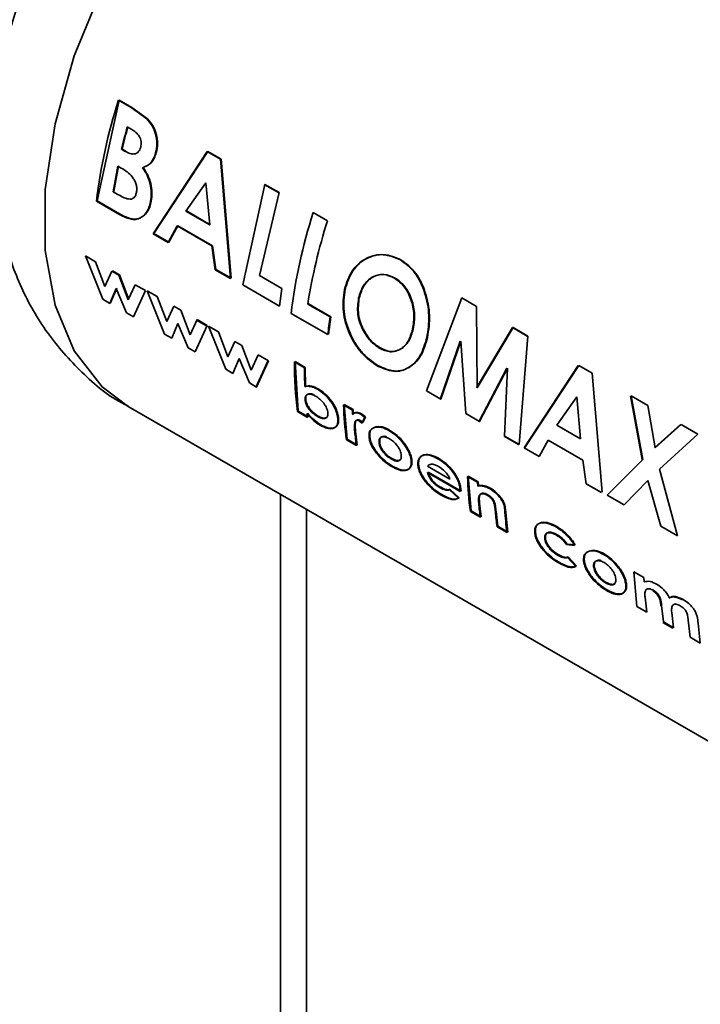
# Paper-space layout 'Blatt2' of a CAD drawing. Units: millimetres. Extents: x 0 to 4200, y 0 to 2970.
# Drawn here: x 3886 to 3904, y 1049 to 1074 of the extents above; entities that cross this region are included whole.
import ezdxf

# ---------------------------------------------------------------- set-up
doc = ezdxf.new("R2010")
doc.units = ezdxf.units.MM

psp = doc.layouts.new('Blatt2')

# ---------------------------------------------------------------- linework, layer by layer
at = {"color": 7, "linetype": 'Continuous', "lineweight": 35, "ltscale": 10}
for p, q in [((3888.417, 1069.594), (3888.987, 1072.199)), ((3889.301, 1072.007), (3888.971, 1072.198)), ((3888.987, 1072.199), (3889.317, 1072.008)), ((3889.705, 1071.718), (3889.301, 1072.007)), ((3889.317, 1072.008), (3889.722, 1071.719)), ((3889.198, 1071.508), (3889.313, 1071.441)), ((3889.146, 1070.875), (3889.048, 1070.932)), ((3889.065, 1070.935), (3889.163, 1070.879)), ((3891.267, 1070.873), (3889.864, 1068.742)), ((3889.881, 1068.749), (3891.283, 1070.873)), ((3891.609, 1070.675), (3891.267, 1070.873)), ((3891.283, 1070.873), (3891.625, 1070.676)), ((3891.869, 1067.584), (3891.609, 1070.675)), ((3891.625, 1070.676), (3891.887, 1067.591)), ((3888.831, 1069.831), (3888.95, 1070.495)), ((3888.968, 1070.499), (3888.848, 1069.837)), ((3888.95, 1070.495), (3889.039, 1070.444)), ((3890.713, 1069.328), (3891.231, 1070.062)), ((3891.231, 1070.062), (3891.33, 1068.972)), ((3892.19, 1067.416), (3892.76, 1070.021)), ((3893.113, 1069.807), (3892.744, 1070.02)), ((3892.76, 1070.021), (3893.129, 1069.808)), ((3888.937, 1069.77), (3888.831, 1069.831)), ((3893.129, 1069.808), (3892.621, 1067.659)), ((3888.4, 1069.587), (3888.978, 1069.253)), ((3888.996, 1069.26), (3888.417, 1069.594)), ((3891.33, 1068.972), (3890.713, 1069.328)), ((3890.73, 1069.333), (3891.347, 1068.977)), ((3894.38, 1069.075), (3894.01, 1069.289)), ((3890.276, 1068.521), (3889.881, 1068.749)), ((3890.258, 1068.514), (3890.49, 1068.945)), ((3890.507, 1068.951), (3890.276, 1068.521)), ((3890.49, 1068.945), (3891.387, 1068.427)), ((3891.404, 1068.433), (3890.507, 1068.951)), ((3889.864, 1068.742), (3890.258, 1068.514)), ((3891.387, 1068.427), (3891.475, 1067.812)), ((3891.492, 1067.819), (3891.404, 1068.433)), ((3888.112, 1068.168), (3888.561, 1067.047)), ((3888.372, 1068.018), (3888.112, 1068.168)), ((3888.617, 1067.373), (3888.372, 1068.018)), ((3888.798, 1067.772), (3888.617, 1067.373)), ((3888.98, 1067.667), (3888.798, 1067.772)), ((3888.816, 1067.783), (3888.998, 1067.678)), ((3891.475, 1067.812), (3891.869, 1067.584)), ((3891.887, 1067.591), (3891.492, 1067.819)), ((3889.221, 1067.029), (3888.98, 1067.667)), ((3888.998, 1067.678), (3889.238, 1067.041)), ((3892.621, 1067.659), (3893.202, 1067.324)), ((3888.749, 1066.938), (3888.909, 1067.324)), ((3888.926, 1067.335), (3888.767, 1066.951)), ((3888.909, 1067.324), (3889.175, 1066.693)), ((3889.405, 1067.422), (3889.221, 1067.029)), ((3889.357, 1066.587), (3889.666, 1067.271)), ((3889.666, 1067.271), (3889.405, 1067.422)), ((3889.713, 1067.265), (3889.973, 1067.115)), ((3890.162, 1066.146), (3889.713, 1067.265)), ((3893.14, 1066.868), (3892.19, 1067.416)), ((3893.202, 1067.324), (3893.14, 1066.868)), ((3888.561, 1067.047), (3888.749, 1066.938)), ((3889.973, 1067.115), (3890.217, 1066.471)), ((3896.939, 1064.675), (3897.857, 1067.079)), ((3897.857, 1067.079), (3898.24, 1066.857)), ((3890.217, 1066.471), (3890.399, 1066.869)), ((3890.399, 1066.869), (3890.581, 1066.764)), ((3890.581, 1066.764), (3890.821, 1066.128)), ((3894.451, 1066.587), (3893.87, 1066.922)), ((3893.888, 1066.928), (3894.468, 1066.593)), ((3898.24, 1066.857), (3898.254, 1064.754)), ((3889.175, 1066.693), (3889.357, 1066.587)), ((3890.821, 1066.128), (3891.006, 1066.519)), ((3891.249, 1066.357), (3890.988, 1066.508)), ((3891.006, 1066.519), (3891.267, 1066.368)), ((3893.439, 1066.678), (3894.389, 1066.13)), ((3894.468, 1066.593), (3894.406, 1066.137)), ((3890.51, 1066.422), (3890.35, 1066.037)), ((3890.775, 1065.792), (3890.51, 1066.422)), ((3891.267, 1066.368), (3890.958, 1065.686)), ((3891.296, 1066.352), (3891.556, 1066.201)), ((3891.745, 1065.232), (3891.296, 1066.352)), ((3891.556, 1066.201), (3891.8, 1065.557)), ((3899.166, 1066.312), (3898.237, 1064.749)), ((3898.254, 1064.754), (3899.182, 1066.313)), ((3899.166, 1066.312), (3899.182, 1066.313)), ((3899.546, 1066.093), (3899.166, 1066.312)), ((3899.182, 1066.313), (3899.562, 1066.094)), ((3890.35, 1066.037), (3890.162, 1066.146)), ((3891.8, 1065.557), (3891.982, 1065.956)), ((3891.982, 1065.956), (3892.164, 1065.85)), ((3897.296, 1064.451), (3897.813, 1065.959)), ((3897.829, 1065.962), (3897.314, 1064.458)), ((3897.958, 1064.086), (3897.829, 1065.962)), ((3899.562, 1066.094), (3899.34, 1063.289)), ((3890.958, 1065.686), (3890.775, 1065.792)), ((3892.164, 1065.85), (3892.404, 1065.214)), ((3892.093, 1065.508), (3891.933, 1065.123)), ((3892.358, 1064.878), (3892.093, 1065.508)), ((3892.404, 1065.214), (3892.589, 1065.605)), ((3892.523, 1064.759), (3892.832, 1065.443)), ((3892.85, 1065.454), (3892.541, 1064.772)), ((3892.589, 1065.605), (3892.85, 1065.454)), ((3893.62, 1064.15), (3893.545, 1065.432)), ((3893.545, 1065.432), (3893.804, 1065.282)), ((3891.933, 1065.123), (3891.745, 1065.232)), ((3893.786, 1065.272), (3893.527, 1065.422)), ((3893.804, 1065.282), (3893.811, 1064.794)), ((3898.301, 1063.871), (3899.026, 1065.259)), ((3899.043, 1065.262), (3898.319, 1063.878)), ((3898.966, 1063.504), (3899.043, 1065.262)), ((3900.871, 1065.328), (3899.468, 1063.198)), ((3899.485, 1063.205), (3900.887, 1065.329)), ((3900.887, 1065.329), (3901.229, 1065.132)), ((3901.229, 1065.132), (3901.491, 1062.047)), ((3892.541, 1064.772), (3892.358, 1064.878)), ((3897.314, 1064.458), (3896.939, 1064.675)), ((3900.317, 1063.784), (3900.835, 1064.518)), ((3900.835, 1064.518), (3900.933, 1063.428)), ((3902.222, 1064.548), (3902.525, 1062.896)), ((3902.238, 1064.549), (3902.673, 1064.298)), ((3902.542, 1062.9), (3902.238, 1064.549)), ((3889.218, 1064.272), (3907.603, 1053.659)), ((3895.027, 1064.176), (3894.797, 1064.309)), ((3894.814, 1064.32), (3895.045, 1064.187)), ((3894.886, 1063.419), (3894.814, 1064.32)), ((3895.045, 1064.187), (3895.049, 1064.073)), ((3902.673, 1064.298), (3902.861, 1063.2)), ((3893.602, 1064.137), (3893.861, 1063.987)), ((3893.879, 1064), (3893.62, 1064.15)), ((3893.866, 1064.095), (3893.879, 1064)), ((3895.199, 1063.902), (3895.273, 1063.839)), ((3895.291, 1063.851), (3895.217, 1063.913)), ((3895.344, 1063.987), (3895.243, 1064.068)), ((3895.26, 1064.079), (3895.361, 1063.998)), ((3895.273, 1063.839), (3895.344, 1063.987)), ((3895.361, 1063.998), (3895.291, 1063.851)), ((3898.319, 1063.878), (3897.958, 1064.086)), ((3895.088, 1063.614), (3895.083, 1063.659)), ((3895.101, 1063.671), (3895.105, 1063.627)), ((3900.933, 1063.428), (3900.317, 1063.784)), ((3903.518, 1063.8), (3902.844, 1063.197)), ((3902.861, 1063.2), (3903.534, 1063.801)), ((3903.534, 1063.801), (3903.97, 1063.549)), ((3894.869, 1063.406), (3895.128, 1063.256)), ((3895.145, 1063.269), (3894.886, 1063.419)), ((3895.105, 1063.627), (3895.145, 1063.269)), ((3898.949, 1063.497), (3899.323, 1063.281)), ((3899.34, 1063.289), (3898.966, 1063.504)), ((3899.862, 1062.97), (3900.094, 1063.401)), ((3900.094, 1063.401), (3900.991, 1062.883)), ((3903.97, 1063.549), (3902.977, 1062.648)), ((3899.468, 1063.198), (3899.862, 1062.97)), ((3900.991, 1062.883), (3901.079, 1062.268)), ((3901.622, 1061.971), (3902.542, 1062.9)), ((3897.547, 1062.391), (3896.971, 1062.723)), ((3902.977, 1062.648), (3903.443, 1060.92)), ((3896.97, 1062.556), (3897.818, 1062.067)), ((3897.836, 1062.079), (3896.988, 1062.569)), ((3898.265, 1062.307), (3898.006, 1062.457)), ((3898.024, 1062.468), (3898.283, 1062.318)), ((3898.095, 1061.566), (3898.024, 1062.468)), ((3897.555, 1062.121), (3897.786, 1061.906)), ((3897.833, 1062.12), (3897.836, 1062.079)), ((3898.283, 1062.318), (3898.286, 1062.22)), ((3901.079, 1062.268), (3901.473, 1062.04)), ((3902.673, 1062.351), (3902.058, 1061.719)), ((3903.008, 1061.171), (3902.673, 1062.351)), ((3897.769, 1061.894), (3897.537, 1062.109)), ((3897.818, 1062.067), (3897.816, 1062.108)), ((3902.058, 1061.719), (3901.622, 1061.971)), ((3893.838, 869.854), (3893.838, 1061.605)), ((3898.315, 1061.768), (3898.354, 1061.416)), ((3898.078, 1061.553), (3898.337, 1061.403)), ((3898.354, 1061.416), (3898.095, 1061.566)), ((3898.786, 1061.167), (3898.744, 1061.551)), ((3898.988, 1061.602), (3899.045, 1061.018)), ((3898.769, 1061.154), (3899.028, 1061.005)), ((3899.045, 1061.018), (3898.786, 1061.167)), ((3903.443, 1060.92), (3903.008, 1061.171)), ((3900.569, 1060.693), (3900.776, 1060.672)), ((3900.794, 1060.684), (3900.586, 1060.704)), ((3900.807, 1060.128), (3900.593, 1060.361)), ((3900.61, 1060.373), (3900.824, 1060.141)), ((3902.312, 1059.992), (3902.571, 1059.842)), ((3902.384, 1059.09), (3902.312, 1059.992)), ((3902.571, 1059.842), (3902.575, 1059.731)), ((3902.6, 1059.33), (3902.643, 1058.941)), ((3902.643, 1058.941), (3902.384, 1059.09)), ((3903.075, 1058.691), (3903.029, 1059.116)), ((3903.291, 1058.937), (3903.334, 1058.542)), ((3903.057, 1058.678), (3903.316, 1058.529)), ((3903.334, 1058.542), (3903.075, 1058.691)), ((3903.766, 1058.292), (3903.718, 1058.738)), ((3903.972, 1058.66), (3904.025, 1058.143)), ((3904.025, 1058.143), (3903.766, 1058.292))]:
    psp.add_line(p, q, dxfattribs=at)
at = {"color": 1, "linetype": 'Continuous', "lineweight": 35, "ltscale": 10}
psp.add_line((3893.164, 869.465), (3893.164, 1061.994), dxfattribs=at)
at = {"color": 1, "linetype": 'Continuous', "lineweight": 35, "ltscale": 10, "flags": 128}
psp.add_lwpolyline([(3899.718, 1082.459), (3899.47, 1082.589), (3898.377, 1082.911), (3897.15, 1082.909), (3895.832, 1082.581), (3894.468, 1081.939), (3893.104, 1081.006), (3891.786, 1079.812), (3890.559, 1078.399), (3889.466, 1076.814), (3888.543, 1075.112), (3887.822, 1073.35), (3887.327, 1071.589), (3887.075, 1069.889), (3887.075, 1068.307), (3887.327, 1066.897), (3887.822, 1065.707), (3888.543, 1064.778), (3889.218, 1064.272)], dxfattribs=at)
at = {"color": 7, "linetype": 'Continuous', "lineweight": 35, "ltscale": 100}
for centre, radius, start, end in [((3902.398, 1067.893), 14.101, 162.2228, 173.0983), ((3903.59, 1067.453), 14.952, 164.2663, 166.547), ((3903.572, 1067.465), 14.917, 164.2663, 166.547), ((3907.438, 1064.983), 14.101, 162.2228, 173.0983), ((3908.159, 1064.68), 14.464, 162.3066, 171.0817), ((3906.776, 1064.688), 12.471, 171.2411, 173.3609), ((3902.491, 1065.302), 8.965, 179.2348, 187.4685), ((3903.464, 1065.167), 9.678, 179.377, 182.2757), ((3903.447, 1064.543), 8.653, 181.5456, 187.5522), ((3904.371, 1064.443), 9.347, 181.6315, 182.3337), ((3901.773, 1065.049), 7.982, 186.9513, 187.6428), ((3903.257, 1064.345), 8.202, 185.108, 187.6283), ((3906.656, 1062.69), 8.653, 181.5456, 187.5522), ((3907.623, 1062.574), 9.361, 181.6318, 182.2349), ((3906.461, 1062.491), 8.197, 185.1502, 187.6288), ((3906.92, 1062.245), 8.224, 184.9279, 187.626), ((3907.344, 1062.115), 8.391, 183.5833, 187.6036)]:
    psp.add_arc(centre, radius, start, end, dxfattribs=at)
at = {"color": 7, "linetype": 'Continuous', "lineweight": 35, "ltscale": 10}
for points, knots in [([(3887.571, 1077.347), (3887.273, 1076.787), (3886.857, 1076.005), (3886.397, 1074.802), (3886.08, 1073.775), (3885.827, 1072.544), (3885.703, 1071.257), (3885.743, 1069.93), (3885.974, 1068.608), (3886.422, 1067.335), (3887.093, 1066.149), (3888.006, 1065.135), (3888.74, 1064.499), (3889.191, 1064.296), (3889.221, 1064.282)], [0, 0, 0, 0, 0.122158, 0.17065, 0.251016, 0.333794, 0.422498, 0.514965, 0.609539, 0.704756, 0.800002, 0.895727, 0.99303, 1, 1, 1, 1]), ([(3889.93, 1070.835), (3889.946, 1070.914), (3889.977, 1071.07), (3889.939, 1071.322), (3889.85, 1071.549), (3889.753, 1071.662), (3889.705, 1071.718)], [0, 0, 0, 0, 0.250164, 0.500022, 0.749903, 1, 1, 1, 1]), ([(3889.722, 1071.719), (3889.77, 1071.663), (3889.866, 1071.551), (3889.955, 1071.323), (3889.993, 1071.072), (3889.962, 1070.916), (3889.947, 1070.838)], [0, 0, 0, 0, 0.250344, 0.500318, 0.750073, 1, 1, 1, 1]), ([(3889.313, 1071.441), (3889.35, 1071.418), (3889.42, 1071.373), (3889.496, 1071.288), (3889.538, 1071.204), (3889.556, 1071.13), (3889.559, 1071.055), (3889.549, 1071.008), (3889.544, 1070.985)], [0, 0, 0, 0, 0.265066, 0.499481, 0.627589, 0.749546, 0.87464, 1, 1, 1, 1]), ([(3889.544, 1070.985), (3889.537, 1070.962), (3889.522, 1070.914), (3889.484, 1070.858), (3889.435, 1070.821), (3889.362, 1070.799), (3889.262, 1070.814), (3889.186, 1070.854), (3889.146, 1070.875)], [0, 0, 0, 0, 0.125365, 0.250402, 0.372648, 0.50052, 0.7374, 1, 1, 1, 1]), ([(3889.591, 1070.451), (3889.666, 1070.483), (3889.778, 1070.532), (3889.884, 1070.689), (3889.915, 1070.787), (3889.93, 1070.835)], [0, 0, 0, 0, 0.498548, 0.74915, 1, 1, 1, 1]), ([(3889.947, 1070.838), (3889.931, 1070.789), (3889.9, 1070.692), (3889.795, 1070.535), (3889.683, 1070.487), (3889.608, 1070.455)], [0, 0, 0, 0, 0.250689, 0.501216, 1, 1, 1, 1]), ([(3889.039, 1070.444), (3889.143, 1070.38), (3889.274, 1070.3), (3889.39, 1070.123), (3889.43, 1070.021), (3889.447, 1069.912), (3889.439, 1069.846), (3889.435, 1069.813)], [0, 0, 0, 0, 0.498887, 0.626671, 0.751844, 0.874355, 1, 1, 1, 1]), ([(3889.801, 1069.581), (3889.81, 1069.654), (3889.829, 1069.799), (3889.798, 1070.037), (3889.716, 1070.263), (3889.633, 1070.388), (3889.591, 1070.451)], [0, 0, 0, 0, 0.250311, 0.5001699, 0.749864, 1, 1, 1, 1]), ([(3889.608, 1070.455), (3889.65, 1070.392), (3889.733, 1070.267), (3889.815, 1070.042), (3889.846, 1069.804), (3889.828, 1069.659), (3889.818, 1069.587)], [0, 0, 0, 0, 0.250362, 0.500128, 0.749883, 1, 1, 1, 1]), ([(3889.435, 1069.813), (3889.427, 1069.782), (3889.413, 1069.725), (3889.367, 1069.664), (3889.304, 1069.635), (3889.158, 1069.644), (3889.034, 1069.714), (3888.937, 1069.77)], [0, 0, 0, 0, 0.130024, 0.247045, 0.365469, 0.499248, 1, 1, 1, 1]), ([(3888.978, 1069.253), (3889.067, 1069.206), (3889.2, 1069.135), (3889.376, 1069.105), (3889.498, 1069.128), (3889.606, 1069.191), (3889.695, 1069.291), (3889.765, 1069.421), (3889.789, 1069.528), (3889.801, 1069.581)], [0, 0, 0, 0, 0.249762, 0.376179, 0.499537, 0.62339, 0.750311, 0.874867, 1, 1, 1, 1]), ([(3889.818, 1069.587), (3889.806, 1069.533), (3889.783, 1069.426), (3889.713, 1069.297), (3889.623, 1069.198), (3889.515, 1069.135), (3889.393, 1069.112), (3889.217, 1069.142), (3889.084, 1069.213), (3888.996, 1069.26)], [0, 0, 0, 0, 0.124973, 0.249478, 0.376157, 0.500054, 0.623425, 0.749979, 1, 1, 1, 1]), ([(3896.266, 1068.067), (3896.117, 1068.128), (3895.821, 1068.249), (3895.365, 1068.131), (3894.988, 1067.813), (3894.874, 1067.469), (3894.817, 1067.297)], [0, 0, 0, 0, 0.2496492, 0.4996106, 0.7497193, 1, 1, 1, 1]), ([(3894.834, 1067.302), (3894.891, 1067.473), (3895.005, 1067.816), (3895.382, 1068.133), (3895.837, 1068.25), (3896.134, 1068.129), (3896.282, 1068.068)], [0, 0, 0, 0, 0.250006, 0.499999, 0.750075, 1, 1, 1, 1]), ([(3896.952, 1066.055), (3896.981, 1066.244), (3897.037, 1066.622), (3896.915, 1067.223), (3896.672, 1067.762), (3896.401, 1067.966), (3896.266, 1068.067)], [0, 0, 0, 0, 0.2503725, 0.5004785, 0.7503909, 1, 1, 1, 1]), ([(3896.282, 1068.068), (3896.417, 1067.967), (3896.688, 1067.764), (3896.931, 1067.225), (3897.054, 1066.625), (3896.998, 1066.248), (3896.969, 1066.059)], [0, 0, 0, 0, 0.249888, 0.499906, 0.7499, 1, 1, 1, 1]), ([(3895.185, 1067.078), (3895.22, 1067.193), (3895.272, 1067.365), (3895.411, 1067.53), (3895.536, 1067.621), (3895.675, 1067.677), (3895.873, 1067.7), (3896.018, 1067.636), (3896.115, 1067.594)], [0, 0, 0, 0, 0.249653, 0.373768, 0.500126, 0.626927, 0.750617, 1, 1, 1, 1]), ([(3896.131, 1067.596), (3896.034, 1067.638), (3895.889, 1067.702), (3895.692, 1067.679), (3895.553, 1067.624), (3895.428, 1067.534), (3895.289, 1067.368), (3895.237, 1067.197), (3895.202, 1067.082)], [0, 0, 0, 0, 0.2494093, 0.3731038, 0.4998927, 0.6262518, 0.7503563, 1, 1, 1, 1]), ([(3896.115, 1067.594), (3896.205, 1067.528), (3896.338, 1067.43), (3896.468, 1067.217), (3896.567, 1066.981), (3896.639, 1066.646), (3896.603, 1066.398), (3896.584, 1066.274)], [0, 0, 0, 0, 0.249372, 0.371585, 0.500168, 0.749897, 1, 1, 1, 1]), ([(3896.601, 1066.278), (3896.619, 1066.402), (3896.656, 1066.649), (3896.583, 1066.984), (3896.485, 1067.219), (3896.355, 1067.432), (3896.221, 1067.53), (3896.131, 1067.596)], [0, 0, 0, 0, 0.249834, 0.499448, 0.628036, 0.75035, 1, 1, 1, 1]), ([(3894.817, 1067.297), (3894.794, 1067.109), (3894.749, 1066.732), (3894.903, 1066.234), (3895.087, 1065.883), (3895.317, 1065.567), (3895.527, 1065.42), (3895.668, 1065.322)], [0, 0, 0, 0, 0.249966, 0.499826, 0.626899, 0.750551, 1, 1, 1, 1]), ([(3895.686, 1065.329), (3895.545, 1065.428), (3895.335, 1065.574), (3895.105, 1065.89), (3894.921, 1066.24), (3894.766, 1066.737), (3894.812, 1067.113), (3894.834, 1067.302)], [0, 0, 0, 0, 0.249729, 0.37344, 0.500561, 0.750308, 1, 1, 1, 1]), ([(3895.305, 1066.237), (3895.274, 1066.304), (3895.21, 1066.437), (3895.141, 1066.729), (3895.168, 1066.939), (3895.185, 1067.078)], [0, 0, 0, 0, 0.250569, 0.501127, 1, 1, 1, 1]), ([(3895.202, 1067.082), (3895.184, 1066.943), (3895.158, 1066.734), (3895.22, 1066.479), (3895.273, 1066.341), (3895.306, 1066.276), (3895.323, 1066.243)], [0, 0, 0, 0, 0.49846, 0.748954, 0.874447, 1, 1, 1, 1]), ([(3895.726, 1065.779), (3895.645, 1065.835), (3895.483, 1065.946), (3895.364, 1066.14), (3895.305, 1066.237)], [0, 0, 0, 0, 0.499893, 1, 1, 1, 1]), ([(3895.323, 1066.243), (3895.382, 1066.146), (3895.5, 1065.952), (3895.662, 1065.841), (3895.744, 1065.785)], [0, 0, 0, 0, 0.499976, 1, 1, 1, 1]), ([(3896.584, 1066.274), (3896.551, 1066.162), (3896.485, 1065.936), (3896.305, 1065.766), (3896.141, 1065.697), (3895.961, 1065.674), (3895.82, 1065.737), (3895.726, 1065.779)], [0, 0, 0, 0, 0.250131, 0.499857, 0.628505, 0.750657, 1, 1, 1, 1]), ([(3895.744, 1065.785), (3895.838, 1065.743), (3895.978, 1065.68), (3896.158, 1065.702), (3896.282, 1065.755), (3896.394, 1065.841), (3896.519, 1065.997), (3896.568, 1066.166), (3896.601, 1066.278)], [0, 0, 0, 0, 0.249306, 0.371359, 0.499893, 0.626645, 0.750466, 1, 1, 1, 1]), ([(3895.668, 1065.322), (3895.811, 1065.258), (3896.097, 1065.13), (3896.485, 1065.245), (3896.801, 1065.542), (3896.902, 1065.884), (3896.952, 1066.055)], [0, 0, 0, 0, 0.249694, 0.499565, 0.749634, 1, 1, 1, 1]), ([(3896.969, 1066.059), (3896.919, 1065.888), (3896.819, 1065.547), (3896.502, 1065.252), (3896.114, 1065.138), (3895.829, 1065.265), (3895.686, 1065.329)], [0, 0, 0, 0, 0.250088, 0.500045, 0.750026, 1, 1, 1, 1]), ([(3894.125, 1064.714), (3894.064, 1064.744), (3893.943, 1064.804), (3893.843, 1064.79), (3893.793, 1064.783)], [0, 0, 0, 0, 0.500087, 1, 1, 1, 1]), ([(3893.811, 1064.794), (3893.861, 1064.801), (3893.961, 1064.815), (3894.082, 1064.755), (3894.142, 1064.724)], [0, 0, 0, 0, 0.499798, 1, 1, 1, 1]), ([(3894.649, 1063.948), (3894.645, 1063.982), (3894.636, 1064.052), (3894.599, 1064.166), (3894.543, 1064.281), (3894.45, 1064.427), (3894.308, 1064.592), (3894.186, 1064.673), (3894.125, 1064.714)], [0, 0, 0, 0, 0.125365, 0.250605, 0.371802, 0.500971, 0.750345, 1, 1, 1, 1]), ([(3894.142, 1064.724), (3894.204, 1064.684), (3894.326, 1064.603), (3894.468, 1064.438), (3894.561, 1064.293), (3894.617, 1064.178), (3894.654, 1064.064), (3894.662, 1063.994), (3894.666, 1063.96)], [0, 0, 0, 0, 0.249904, 0.499411, 0.628516, 0.749691, 0.874797, 1, 1, 1, 1]), ([(3893.799, 1064.442), (3893.799, 1064.461), (3893.798, 1064.499), (3893.813, 1064.542), (3893.842, 1064.572), (3893.893, 1064.592), (3893.973, 1064.587), (3894.044, 1064.551), (3894.079, 1064.533)], [0, 0, 0, 0, 0.1252896, 0.250481, 0.3701099, 0.5007992, 0.7501379, 1, 1, 1, 1]), ([(3894.121, 1064.009), (3894.085, 1064.032), (3894.013, 1064.078), (3893.925, 1064.168), (3893.866, 1064.25), (3893.831, 1064.316), (3893.807, 1064.382), (3893.802, 1064.422), (3893.799, 1064.442)], [0, 0, 0, 0, 0.249781, 0.499107, 0.629147, 0.749447, 0.874657, 1, 1, 1, 1]), ([(3893.826, 1064.53), (3893.823, 1064.524), (3893.814, 1064.503), (3893.816, 1064.473), (3893.817, 1064.454)], [0, 0, 0, 0, 0.333187, 1, 1, 1, 1]), ([(3893.817, 1064.454), (3893.819, 1064.434), (3893.825, 1064.394), (3893.849, 1064.328), (3893.884, 1064.263), (3893.943, 1064.181), (3894.031, 1064.091), (3894.102, 1064.045), (3894.138, 1064.022)], [0, 0, 0, 0, 0.125158, 0.250234, 0.370414, 0.500501, 0.749974, 1, 1, 1, 1]), ([(3894.032, 1064.573), (3894.018, 1064.579), (3893.97, 1064.603), (3893.912, 1064.601), (3893.867, 1064.589), (3893.855, 1064.576), (3893.853, 1064.573)], [0, 0, 0, 0, 0.185315, 0.680398, 0.939646, 1, 1, 1, 1]), ([(3894.079, 1064.533), (3894.114, 1064.51), (3894.185, 1064.465), (3894.269, 1064.374), (3894.325, 1064.292), (3894.359, 1064.226), (3894.382, 1064.161), (3894.387, 1064.121), (3894.389, 1064.101)], [0, 0, 0, 0, 0.24982, 0.499166, 0.628449, 0.749512, 0.874676, 1, 1, 1, 1]), ([(3893.849, 1064.083), (3893.904, 1064.021), (3894.013, 1063.896), (3894.132, 1063.82), (3894.191, 1063.782)], [0, 0, 0, 0, 0.500036, 1, 1, 1, 1]), ([(3894.209, 1063.795), (3894.149, 1063.833), (3894.03, 1063.909), (3893.921, 1064.033), (3893.866, 1064.095)], [0, 0, 0, 0, 0.500075, 1, 1, 1, 1]), ([(3894.389, 1064.101), (3894.39, 1064.081), (3894.39, 1064.044), (3894.376, 1064.001), (3894.35, 1063.972), (3894.302, 1063.952), (3894.226, 1063.956), (3894.156, 1063.991), (3894.121, 1064.009)], [0, 0, 0, 0, 0.132233, 0.250312, 0.371229, 0.500768, 0.750186, 1, 1, 1, 1]), ([(3894.138, 1064.022), (3894.173, 1064.004), (3894.243, 1063.969), (3894.317, 1063.963), (3894.348, 1063.979), (3894.356, 1063.983)], [0, 0, 0, 0, 0.422837, 0.844826, 1, 1, 1, 1]), ([(3894.191, 1063.782), (3894.252, 1063.752), (3894.373, 1063.691), (3894.501, 1063.691), (3894.582, 1063.726), (3894.627, 1063.777), (3894.651, 1063.85), (3894.65, 1063.915), (3894.649, 1063.948)], [0, 0, 0, 0, 0.24962, 0.499091, 0.629004, 0.749515, 0.874703, 1, 1, 1, 1]), ([(3894.666, 1063.96), (3894.667, 1063.927), (3894.669, 1063.862), (3894.644, 1063.789), (3894.6, 1063.739), (3894.519, 1063.704), (3894.39, 1063.704), (3894.269, 1063.765), (3894.209, 1063.795)], [0, 0, 0, 0, 0.125124, 0.250181, 0.370569, 0.500532, 0.750134, 1, 1, 1, 1]), ([(3895.243, 1064.068), (3895.221, 1064.079), (3895.178, 1064.101), (3895.118, 1064.11), (3895.066, 1064.1), (3895.043, 1064.075), (3895.031, 1064.062)], [0, 0, 0, 0, 0.2560144, 0.499868, 0.749799, 1, 1, 1, 1]), ([(3895.049, 1064.073), (3895.06, 1064.086), (3895.083, 1064.111), (3895.136, 1064.121), (3895.196, 1064.112), (3895.238, 1064.09), (3895.26, 1064.079)], [0, 0, 0, 0, 0.2500047, 0.4999067, 0.742592, 1, 1, 1, 1]), ([(3895.083, 1063.659), (3895.078, 1063.725), (3895.072, 1063.807), (3895.097, 1063.884), (3895.121, 1063.91), (3895.155, 1063.921), (3895.185, 1063.908), (3895.199, 1063.902)], [0, 0, 0, 0, 0.501223, 0.629823, 0.751333, 0.874983, 1, 1, 1, 1]), ([(3895.217, 1063.913), (3895.202, 1063.919), (3895.173, 1063.932), (3895.139, 1063.921), (3895.115, 1063.896), (3895.09, 1063.819), (3895.096, 1063.737), (3895.101, 1063.671)], [0, 0, 0, 0, 0.12522, 0.24898, 0.370439, 0.499075, 1, 1, 1, 1]), ([(3895.613, 1063.732), (3895.566, 1063.714), (3895.496, 1063.687), (3895.453, 1063.584), (3895.454, 1063.517), (3895.455, 1063.483)], [0, 0, 0, 0, 0.498708, 0.749277, 1, 1, 1, 1]), ([(3895.472, 1063.495), (3895.472, 1063.529), (3895.471, 1063.596), (3895.514, 1063.698), (3895.584, 1063.725), (3895.631, 1063.743)], [0, 0, 0, 0, 0.250555, 0.501053, 1, 1, 1, 1]), ([(3895.97, 1063.648), (3895.906, 1063.681), (3895.777, 1063.746), (3895.667, 1063.737), (3895.613, 1063.732)], [0, 0, 0, 0, 0.500119, 1, 1, 1, 1]), ([(3895.631, 1063.743), (3895.685, 1063.748), (3895.794, 1063.757), (3895.923, 1063.692), (3895.988, 1063.659)], [0, 0, 0, 0, 0.4997804, 1, 1, 1, 1]), ([(3896.548, 1062.854), (3896.543, 1062.891), (3896.532, 1062.965), (3896.484, 1063.088), (3896.42, 1063.207), (3896.317, 1063.354), (3896.165, 1063.518), (3896.037, 1063.604), (3895.97, 1063.648)], [0, 0, 0, 0, 0.126511, 0.250254, 0.374277, 0.500629, 0.741707, 1, 1, 1, 1]), ([(3895.988, 1063.659), (3896.054, 1063.615), (3896.183, 1063.529), (3896.335, 1063.365), (3896.437, 1063.219), (3896.501, 1063.099), (3896.55, 1062.977), (3896.56, 1062.903), (3896.566, 1062.866)], [0, 0, 0, 0, 0.2585207, 0.4997325, 0.6260345, 0.7500449, 0.8734088, 1, 1, 1, 1]), ([(3895.455, 1063.483), (3895.46, 1063.447), (3895.47, 1063.375), (3895.519, 1063.257), (3895.587, 1063.142), (3895.695, 1062.998), (3895.853, 1062.836), (3895.981, 1062.753), (3896.046, 1062.712)], [0, 0, 0, 0, 0.125198, 0.250314, 0.369731, 0.500765, 0.750243, 1, 1, 1, 1]), ([(3896.063, 1062.725), (3895.999, 1062.766), (3895.87, 1062.849), (3895.713, 1063.01), (3895.604, 1063.154), (3895.536, 1063.27), (3895.488, 1063.387), (3895.477, 1063.459), (3895.472, 1063.495)], [0, 0, 0, 0, 0.249989, 0.4996, 0.630578, 0.749985, 0.874972, 1, 1, 1, 1]), ([(3895.714, 1063.336), (3895.713, 1063.356), (3895.713, 1063.392), (3895.727, 1063.436), (3895.754, 1063.465), (3895.803, 1063.487), (3895.88, 1063.486), (3895.949, 1063.451), (3895.984, 1063.433)], [0, 0, 0, 0, 0.133646, 0.250362, 0.371887, 0.50078, 0.750149, 1, 1, 1, 1]), ([(3895.906, 1063.486), (3895.904, 1063.487), (3895.868, 1063.503), (3895.82, 1063.497), (3895.771, 1063.477), (3895.745, 1063.448), (3895.731, 1063.404), (3895.731, 1063.367), (3895.731, 1063.348)], [0, 0, 0, 0, 0.02077, 0.346569, 0.5148, 0.673454, 0.825666, 1, 1, 1, 1]), ([(3895.984, 1063.433), (3896.019, 1063.411), (3896.089, 1063.366), (3896.172, 1063.275), (3896.227, 1063.193), (3896.259, 1063.129), (3896.281, 1063.065), (3896.286, 1063.025), (3896.289, 1063.004)], [0, 0, 0, 0, 0.249894, 0.499204, 0.627634, 0.749607, 0.866156, 1, 1, 1, 1]), ([(3896.025, 1062.91), (3895.99, 1062.933), (3895.919, 1062.978), (3895.834, 1063.067), (3895.777, 1063.148), (3895.744, 1063.211), (3895.722, 1063.275), (3895.716, 1063.315), (3895.714, 1063.336)], [0, 0, 0, 0, 0.249832, 0.499159, 0.627791, 0.749551, 0.86597, 1, 1, 1, 1]), ([(3895.731, 1063.348), (3895.734, 1063.327), (3895.74, 1063.287), (3895.762, 1063.223), (3895.795, 1063.16), (3895.851, 1063.079), (3895.937, 1062.99), (3896.007, 1062.945), (3896.042, 1062.923)], [0, 0, 0, 0, 0.133819, 0.25013, 0.371765, 0.500442, 0.749917, 1, 1, 1, 1]), ([(3896.289, 1063.004), (3896.29, 1062.985), (3896.291, 1062.948), (3896.277, 1062.904), (3896.252, 1062.874), (3896.205, 1062.854), (3896.129, 1062.857), (3896.059, 1062.892), (3896.025, 1062.91)], [0, 0, 0, 0, 0.125345, 0.250565, 0.370975, 0.500889, 0.750188, 1, 1, 1, 1]), ([(3896.042, 1062.923), (3896.077, 1062.905), (3896.146, 1062.87), (3896.219, 1062.864), (3896.249, 1062.88), (3896.257, 1062.884)], [0, 0, 0, 0, 0.426149, 0.851241, 1, 1, 1, 1]), ([(3897.235, 1062.918), (3897.171, 1062.95), (3897.043, 1063.015), (3896.896, 1063.021), (3896.803, 1062.983), (3896.75, 1062.929), (3896.719, 1062.851), (3896.721, 1062.782), (3896.721, 1062.748)], [0, 0, 0, 0, 0.249807, 0.499172, 0.629336, 0.749557, 0.874708, 1, 1, 1, 1]), ([(3896.739, 1062.76), (3896.738, 1062.794), (3896.737, 1062.863), (3896.767, 1062.941), (3896.82, 1062.995), (3896.914, 1063.032), (3897.061, 1063.026), (3897.189, 1062.961), (3897.253, 1062.929)], [0, 0, 0, 0, 0.125115, 0.250134, 0.370234, 0.500448, 0.749955, 1, 1, 1, 1]), ([(3897.816, 1062.108), (3897.811, 1062.146), (3897.802, 1062.221), (3897.76, 1062.345), (3897.697, 1062.469), (3897.591, 1062.623), (3897.434, 1062.791), (3897.301, 1062.876), (3897.235, 1062.918)], [0, 0, 0, 0, 0.125331, 0.25047, 0.371665, 0.500761, 0.750074, 1, 1, 1, 1]), ([(3897.253, 1062.929), (3897.319, 1062.887), (3897.451, 1062.802), (3897.609, 1062.635), (3897.715, 1062.48), (3897.778, 1062.356), (3897.819, 1062.232), (3897.829, 1062.158), (3897.833, 1062.12)], [0, 0, 0, 0, 0.250166, 0.499628, 0.628674, 0.749846, 0.874848, 1, 1, 1, 1]), ([(3896.046, 1062.712), (3896.11, 1062.679), (3896.238, 1062.614), (3896.378, 1062.601), (3896.467, 1062.631), (3896.517, 1062.68), (3896.549, 1062.752), (3896.549, 1062.82), (3896.548, 1062.854)], [0, 0, 0, 0, 0.253288, 0.499353, 0.625076, 0.749743, 0.87486, 1, 1, 1, 1]), ([(3896.566, 1062.866), (3896.566, 1062.832), (3896.567, 1062.764), (3896.534, 1062.692), (3896.484, 1062.644), (3896.396, 1062.614), (3896.255, 1062.627), (3896.128, 1062.692), (3896.063, 1062.725)], [0, 0, 0, 0, 0.124971, 0.249963, 0.374508, 0.50029, 0.745294, 1, 1, 1, 1]), ([(3896.721, 1062.748), (3896.727, 1062.711), (3896.737, 1062.638), (3896.785, 1062.518), (3896.855, 1062.401), (3896.966, 1062.256), (3897.128, 1062.097), (3897.258, 1062.016), (3897.323, 1061.975)], [0, 0, 0, 0, 0.125241, 0.250329, 0.371121, 0.500703, 0.750073, 1, 1, 1, 1]), ([(3897.34, 1061.988), (3897.275, 1062.029), (3897.145, 1062.11), (3896.983, 1062.268), (3896.872, 1062.414), (3896.803, 1062.531), (3896.754, 1062.65), (3896.744, 1062.723), (3896.739, 1062.76)], [0, 0, 0, 0, 0.250157, 0.49967, 0.6292, 0.749977, 0.874932, 1, 1, 1, 1]), ([(3896.971, 1062.723), (3896.983, 1062.737), (3897.006, 1062.766), (3897.044, 1062.774), (3897.062, 1062.777)], [0, 0, 0, 0, 0.500901, 1, 1, 1, 1]), ([(3897.062, 1062.777), (3897.092, 1062.775), (3897.153, 1062.769), (3897.221, 1062.733), (3897.254, 1062.715)], [0, 0, 0, 0, 0.499763, 1, 1, 1, 1]), ([(3897.254, 1062.715), (3897.311, 1062.677), (3897.396, 1062.619), (3897.484, 1062.512), (3897.525, 1062.444), (3897.54, 1062.409), (3897.547, 1062.391)], [0, 0, 0, 0, 0.498599, 0.749082, 0.871723, 1, 1, 1, 1]), ([(3897.293, 1062.163), (3897.26, 1062.184), (3897.194, 1062.226), (3897.096, 1062.318), (3897.027, 1062.414), (3896.988, 1062.496), (3896.976, 1062.535), (3896.97, 1062.556)], [0, 0, 0, 0, 0.25027, 0.500053, 0.749404, 0.867338, 1, 1, 1, 1]), ([(3896.988, 1062.569), (3896.994, 1062.548), (3897.006, 1062.508), (3897.044, 1062.426), (3897.113, 1062.331), (3897.211, 1062.238), (3897.278, 1062.197), (3897.311, 1062.176)], [0, 0, 0, 0, 0.132458, 0.250309, 0.499606, 0.749524, 1, 1, 1, 1]), ([(3897.537, 1062.109), (3897.502, 1062.104), (3897.43, 1062.094), (3897.339, 1062.14), (3897.293, 1062.163)], [0, 0, 0, 0, 0.499796, 1, 1, 1, 1]), ([(3897.311, 1062.176), (3897.356, 1062.153), (3897.448, 1062.106), (3897.519, 1062.116), (3897.555, 1062.121)], [0, 0, 0, 0, 0.500327, 1, 1, 1, 1]), ([(3898.587, 1062.138), (3898.529, 1062.165), (3898.415, 1062.22), (3898.317, 1062.212), (3898.268, 1062.209)], [0, 0, 0, 0, 0.4994064, 1, 1, 1, 1]), ([(3898.286, 1062.22), (3898.335, 1062.223), (3898.432, 1062.231), (3898.547, 1062.176), (3898.604, 1062.148)], [0, 0, 0, 0, 0.5004954, 1, 1, 1, 1]), ([(3898.864, 1061.883), (3898.821, 1061.937), (3898.734, 1062.043), (3898.636, 1062.106), (3898.587, 1062.138)], [0, 0, 0, 0, 0.499627, 1, 1, 1, 1]), ([(3898.604, 1062.148), (3898.654, 1062.117), (3898.752, 1062.054), (3898.838, 1061.948), (3898.881, 1061.894)], [0, 0, 0, 0, 0.50048, 1, 1, 1, 1]), ([(3897.323, 1061.975), (3897.409, 1061.93), (3897.538, 1061.863), (3897.686, 1061.852), (3897.741, 1061.88), (3897.769, 1061.894)], [0, 0, 0, 0, 0.499358, 0.749615, 1, 1, 1, 1]), ([(3897.786, 1061.906), (3897.759, 1061.892), (3897.703, 1061.864), (3897.555, 1061.876), (3897.426, 1061.943), (3897.34, 1061.988)], [0, 0, 0, 0, 0.2502312, 0.5004714, 1, 1, 1, 1]), ([(3898.297, 1061.756), (3898.294, 1061.794), (3898.289, 1061.855), (3898.293, 1061.91), (3898.295, 1061.931)], [0, 0, 0, 0, 0.627148, 1, 1, 1, 1]), ([(3898.295, 1061.931), (3898.303, 1061.951), (3898.319, 1061.991), (3898.373, 1062.015), (3898.44, 1062.01), (3898.49, 1061.985), (3898.515, 1061.972)], [0, 0, 0, 0, 0.250192, 0.49999, 0.749803, 1, 1, 1, 1]), ([(3898.313, 1061.942), (3898.311, 1061.922), (3898.306, 1061.866), (3898.312, 1061.806), (3898.315, 1061.768)], [0, 0, 0, 0, 0.372892, 1, 1, 1, 1]), ([(3898.532, 1061.984), (3898.507, 1061.996), (3898.458, 1062.022), (3898.39, 1062.026), (3898.337, 1062.003), (3898.321, 1061.962), (3898.313, 1061.942)], [0, 0, 0, 0, 0.250402, 0.50033, 0.750065, 1, 1, 1, 1]), ([(3898.515, 1061.972), (3898.532, 1061.961), (3898.566, 1061.94), (3898.616, 1061.894), (3898.66, 1061.838), (3898.697, 1061.762), (3898.714, 1061.661), (3898.722, 1061.586), (3898.726, 1061.539)], [0, 0, 0, 0, 0.128489, 0.251738, 0.376013, 0.499092, 0.686508, 1, 1, 1, 1]), ([(3898.744, 1061.551), (3898.739, 1061.598), (3898.732, 1061.672), (3898.715, 1061.774), (3898.678, 1061.849), (3898.634, 1061.905), (3898.584, 1061.951), (3898.55, 1061.972), (3898.532, 1061.984)], [0, 0, 0, 0, 0.313159, 0.50047, 0.623413, 0.74707, 0.869547, 1, 1, 1, 1]), ([(3898.97, 1061.59), (3898.964, 1061.637), (3898.956, 1061.708), (3898.911, 1061.811), (3898.88, 1061.859), (3898.864, 1061.883)], [0, 0, 0, 0, 0.499377, 0.744097, 1, 1, 1, 1]), ([(3898.881, 1061.894), (3898.897, 1061.87), (3898.929, 1061.823), (3898.973, 1061.719), (3898.982, 1061.649), (3898.988, 1061.602)], [0, 0, 0, 0, 0.254831, 0.500836, 1, 1, 1, 1]), ([(3900.297, 1061.15), (3900.229, 1061.185), (3900.096, 1061.252), (3899.941, 1061.268), (3899.84, 1061.238), (3899.781, 1061.187), (3899.743, 1061.111), (3899.743, 1061.041), (3899.743, 1061.005)], [0, 0, 0, 0, 0.253655, 0.499474, 0.627775, 0.74976, 0.874873, 1, 1, 1, 1]), ([(3899.761, 1061.017), (3899.761, 1061.052), (3899.761, 1061.123), (3899.799, 1061.198), (3899.857, 1061.249), (3899.959, 1061.279), (3900.114, 1061.263), (3900.247, 1061.196), (3900.315, 1061.161)], [0, 0, 0, 0, 0.124945, 0.249931, 0.371796, 0.500162, 0.744728, 1, 1, 1, 1]), ([(3900.776, 1060.672), (3900.746, 1060.72), (3900.684, 1060.817), (3900.524, 1060.998), (3900.39, 1061.088), (3900.297, 1061.15)], [0, 0, 0, 0, 0.231882, 0.46858, 1, 1, 1, 1]), ([(3900.315, 1061.161), (3900.402, 1061.103), (3900.533, 1061.016), (3900.695, 1060.838), (3900.761, 1060.735), (3900.794, 1060.684)], [0, 0, 0, 0, 0.502844, 0.75155, 1, 1, 1, 1]), ([(3899.743, 1061.005), (3899.749, 1060.968), (3899.76, 1060.893), (3899.813, 1060.769), (3899.886, 1060.65), (3900, 1060.5), (3900.166, 1060.342), (3900.299, 1060.259), (3900.366, 1060.218)], [0, 0, 0, 0, 0.124796, 0.247529, 0.373772, 0.500667, 0.749966, 1, 1, 1, 1]), ([(3900.383, 1060.231), (3900.317, 1060.272), (3900.184, 1060.355), (3900.018, 1060.512), (3899.903, 1060.662), (3899.831, 1060.781), (3899.778, 1060.905), (3899.767, 1060.98), (3899.761, 1061.017)], [0, 0, 0, 0, 0.250265, 0.499713, 0.625346, 0.753056, 0.875634, 1, 1, 1, 1]), ([(3900.003, 1060.854), (3900.002, 1060.875), (3900.002, 1060.915), (3900.02, 1060.96), (3900.052, 1060.988), (3900.108, 1061.006), (3900.195, 1060.996), (3900.269, 1060.957), (3900.307, 1060.938)], [0, 0, 0, 0, 0.131197, 0.250157, 0.370398, 0.500492, 0.749951, 1, 1, 1, 1]), ([(3900.336, 1060.421), (3900.299, 1060.444), (3900.227, 1060.49), (3900.136, 1060.578), (3900.075, 1060.66), (3900.037, 1060.725), (3900.012, 1060.792), (3900.006, 1060.833), (3900.003, 1060.854)], [0, 0, 0, 0, 0.2500438, 0.4994636, 0.6301673, 0.7498559, 0.8690518, 1, 1, 1, 1]), ([(3900.324, 1060.949), (3900.287, 1060.969), (3900.212, 1061.008), (3900.125, 1061.018), (3900.069, 1061), (3900.038, 1060.971), (3900.02, 1060.927), (3900.02, 1060.887), (3900.02, 1060.866)], [0, 0, 0, 0, 0.250277, 0.49988, 0.629901, 0.75015, 0.868939, 1, 1, 1, 1]), ([(3900.02, 1060.866), (3900.023, 1060.845), (3900.03, 1060.804), (3900.055, 1060.737), (3900.092, 1060.672), (3900.154, 1060.59), (3900.244, 1060.502), (3900.317, 1060.457), (3900.353, 1060.434)], [0, 0, 0, 0, 0.130728, 0.249819, 0.369362, 0.50015, 0.749722, 1, 1, 1, 1]), ([(3900.307, 1060.938), (3900.354, 1060.908), (3900.448, 1060.849), (3900.528, 1060.745), (3900.569, 1060.693)], [0, 0, 0, 0, 0.500302, 1, 1, 1, 1]), ([(3900.586, 1060.704), (3900.546, 1060.756), (3900.465, 1060.861), (3900.371, 1060.919), (3900.324, 1060.949)], [0, 0, 0, 0, 0.499565, 1, 1, 1, 1]), ([(3900.593, 1060.361), (3900.576, 1060.356), (3900.541, 1060.346), (3900.455, 1060.36), (3900.383, 1060.397), (3900.336, 1060.421)], [0, 0, 0, 0, 0.250224, 0.500439, 1, 1, 1, 1]), ([(3900.353, 1060.434), (3900.401, 1060.409), (3900.472, 1060.372), (3900.558, 1060.358), (3900.593, 1060.368), (3900.61, 1060.373)], [0, 0, 0, 0, 0.499692, 0.749897, 1, 1, 1, 1]), ([(3901.168, 1060.525), (3901.121, 1060.507), (3901.051, 1060.48), (3901.009, 1060.377), (3901.009, 1060.31), (3901.01, 1060.277)], [0, 0, 0, 0, 0.498708, 0.749277, 1, 1, 1, 1]), ([(3901.027, 1060.289), (3901.027, 1060.322), (3901.026, 1060.389), (3901.069, 1060.491), (3901.139, 1060.518), (3901.186, 1060.536)], [0, 0, 0, 0, 0.250555, 0.501053, 1, 1, 1, 1]), ([(3901.525, 1060.441), (3901.461, 1060.474), (3901.332, 1060.539), (3901.222, 1060.53), (3901.168, 1060.525)], [0, 0, 0, 0, 0.500119, 1, 1, 1, 1]), ([(3901.186, 1060.536), (3901.24, 1060.541), (3901.349, 1060.55), (3901.478, 1060.485), (3901.543, 1060.452)], [0, 0, 0, 0, 0.49978, 1, 1, 1, 1]), ([(3902.103, 1059.647), (3902.098, 1059.684), (3902.087, 1059.758), (3902.039, 1059.881), (3901.975, 1060.001), (3901.872, 1060.147), (3901.721, 1060.311), (3901.592, 1060.397), (3901.525, 1060.441)], [0, 0, 0, 0, 0.126511, 0.250254, 0.374277, 0.500629, 0.741707, 1, 1, 1, 1]), ([(3901.543, 1060.452), (3901.609, 1060.408), (3901.738, 1060.322), (3901.89, 1060.158), (3901.992, 1060.012), (3902.057, 1059.893), (3902.105, 1059.77), (3902.116, 1059.696), (3902.121, 1059.659)], [0, 0, 0, 0, 0.258521, 0.499732, 0.626034, 0.750045, 0.873409, 1, 1, 1, 1]), ([(3900.366, 1060.218), (3900.45, 1060.175), (3900.575, 1060.111), (3900.722, 1060.094), (3900.778, 1060.117), (3900.807, 1060.128)], [0, 0, 0, 0, 0.499404, 0.749709, 1, 1, 1, 1]), ([(3900.824, 1060.141), (3900.796, 1060.13), (3900.739, 1060.107), (3900.592, 1060.124), (3900.467, 1060.188), (3900.383, 1060.231)], [0, 0, 0, 0, 0.2501522, 0.5004438, 1, 1, 1, 1]), ([(3901.01, 1060.277), (3901.015, 1060.24), (3901.025, 1060.168), (3901.074, 1060.05), (3901.142, 1059.935), (3901.25, 1059.791), (3901.408, 1059.629), (3901.536, 1059.546), (3901.601, 1059.505)], [0, 0, 0, 0, 0.125198, 0.250314, 0.369731, 0.500765, 0.750243, 1, 1, 1, 1]), ([(3901.618, 1059.518), (3901.554, 1059.559), (3901.425, 1059.642), (3901.268, 1059.804), (3901.16, 1059.947), (3901.091, 1060.063), (3901.043, 1060.18), (3901.033, 1060.252), (3901.027, 1060.289)], [0, 0, 0, 0, 0.249989, 0.4996, 0.630578, 0.749985, 0.874972, 1, 1, 1, 1]), ([(3901.269, 1060.129), (3901.268, 1060.149), (3901.268, 1060.185), (3901.282, 1060.229), (3901.309, 1060.258), (3901.358, 1060.28), (3901.435, 1060.279), (3901.504, 1060.244), (3901.539, 1060.226)], [0, 0, 0, 0, 0.133646, 0.250362, 0.371887, 0.50078, 0.750149, 1, 1, 1, 1]), ([(3901.58, 1059.703), (3901.545, 1059.726), (3901.474, 1059.771), (3901.389, 1059.86), (3901.332, 1059.941), (3901.299, 1060.004), (3901.277, 1060.068), (3901.272, 1060.108), (3901.269, 1060.129)], [0, 0, 0, 0, 0.249832, 0.499159, 0.627791, 0.749551, 0.86597, 1, 1, 1, 1]), ([(3901.461, 1060.279), (3901.459, 1060.28), (3901.423, 1060.296), (3901.376, 1060.29), (3901.327, 1060.27), (3901.3, 1060.241), (3901.286, 1060.197), (3901.286, 1060.161), (3901.286, 1060.141)], [0, 0, 0, 0, 0.02077, 0.346569, 0.5148, 0.673454, 0.825666, 1, 1, 1, 1]), ([(3901.286, 1060.141), (3901.289, 1060.12), (3901.295, 1060.08), (3901.317, 1060.016), (3901.35, 1059.953), (3901.407, 1059.873), (3901.492, 1059.783), (3901.562, 1059.738), (3901.597, 1059.716)], [0, 0, 0, 0, 0.133819, 0.25013, 0.371765, 0.500442, 0.749917, 1, 1, 1, 1]), ([(3901.539, 1060.226), (3901.574, 1060.204), (3901.644, 1060.159), (3901.727, 1060.068), (3901.782, 1059.987), (3901.814, 1059.923), (3901.836, 1059.858), (3901.841, 1059.818), (3901.844, 1059.797)], [0, 0, 0, 0, 0.249894, 0.499204, 0.627634, 0.749607, 0.866156, 1, 1, 1, 1]), ([(3901.844, 1059.797), (3901.845, 1059.778), (3901.846, 1059.741), (3901.832, 1059.698), (3901.807, 1059.667), (3901.76, 1059.647), (3901.684, 1059.65), (3901.615, 1059.685), (3901.58, 1059.703)], [0, 0, 0, 0, 0.125345, 0.250565, 0.370975, 0.500889, 0.750188, 1, 1, 1, 1]), ([(3901.597, 1059.716), (3901.632, 1059.698), (3901.701, 1059.663), (3901.774, 1059.657), (3901.804, 1059.673), (3901.812, 1059.677)], [0, 0, 0, 0, 0.426149, 0.851241, 1, 1, 1, 1]), ([(3901.601, 1059.505), (3901.665, 1059.472), (3901.793, 1059.407), (3901.933, 1059.394), (3902.022, 1059.424), (3902.072, 1059.473), (3902.104, 1059.545), (3902.104, 1059.613), (3902.103, 1059.647)], [0, 0, 0, 0, 0.253288, 0.499353, 0.625076, 0.749743, 0.87486, 1, 1, 1, 1]), ([(3902.121, 1059.659), (3902.121, 1059.625), (3902.122, 1059.557), (3902.089, 1059.485), (3902.039, 1059.437), (3901.951, 1059.407), (3901.81, 1059.421), (3901.683, 1059.485), (3901.618, 1059.518)], [0, 0, 0, 0, 0.124971, 0.249963, 0.374508, 0.50029, 0.745294, 1, 1, 1, 1]), ([(3902.575, 1059.731), (3902.625, 1059.74), (3902.726, 1059.757), (3902.848, 1059.694), (3902.91, 1059.663)], [0, 0, 0, 0, 0.499478, 1, 1, 1, 1]), ([(3902.91, 1059.663), (3902.97, 1059.621), (3903.061, 1059.559), (3903.169, 1059.428), (3903.209, 1059.354), (3903.229, 1059.317)], [0, 0, 0, 0, 0.499, 0.749535, 1, 1, 1, 1]), ([(3902.817, 1059.51), (3902.78, 1059.527), (3902.725, 1059.553), (3902.665, 1059.548), (3902.631, 1059.53), (3902.607, 1059.494), (3902.594, 1059.428), (3902.598, 1059.369), (3902.6, 1059.33)], [0, 0, 0, 0, 0.264031, 0.382273, 0.499514, 0.617976, 0.749482, 1, 1, 1, 1]), ([(3902.8, 1059.498), (3902.831, 1059.478), (3902.878, 1059.447), (3902.933, 1059.379), (3902.965, 1059.323), (3902.987, 1059.265), (3903.003, 1059.191), (3903.008, 1059.138), (3903.012, 1059.104)], [0, 0, 0, 0, 0.248862, 0.374614, 0.498574, 0.615451, 0.749028, 1, 1, 1, 1]), ([(3903.029, 1059.116), (3903.026, 1059.15), (3903.021, 1059.203), (3903.005, 1059.277), (3902.983, 1059.335), (3902.951, 1059.391), (3902.895, 1059.458), (3902.848, 1059.489), (3902.817, 1059.51)], [0, 0, 0, 0, 0.250728, 0.384128, 0.500998, 0.624895, 0.75081, 1, 1, 1, 1]), ([(3903.569, 1059.262), (3903.502, 1059.293), (3903.401, 1059.341), (3903.281, 1059.342), (3903.235, 1059.318), (3903.212, 1059.305)], [0, 0, 0, 0, 0.499001, 0.749457, 1, 1, 1, 1]), ([(3903.229, 1059.317), (3903.253, 1059.329), (3903.299, 1059.353), (3903.419, 1059.352), (3903.519, 1059.304), (3903.586, 1059.272)], [0, 0, 0, 0, 0.250391, 0.500827, 1, 1, 1, 1]), ([(3903.512, 1059.109), (3903.474, 1059.127), (3903.419, 1059.153), (3903.358, 1059.15), (3903.323, 1059.134), (3903.298, 1059.101), (3903.285, 1059.035), (3903.288, 1058.976), (3903.291, 1058.937)], [0, 0, 0, 0, 0.266942, 0.384712, 0.4996, 0.618165, 0.74945, 1, 1, 1, 1]), ([(3903.718, 1058.738), (3903.714, 1058.776), (3903.707, 1058.841), (3903.681, 1058.932), (3903.645, 1058.994), (3903.592, 1059.056), (3903.545, 1059.087), (3903.512, 1059.109)], [0, 0, 0, 0, 0.292372, 0.500246, 0.607972, 0.721793, 1, 1, 1, 1]), ([(3903.586, 1059.272), (3903.636, 1059.24), (3903.711, 1059.192), (3903.805, 1059.097), (3903.869, 1059.015), (3903.922, 1058.924), (3903.96, 1058.799), (3903.967, 1058.716), (3903.972, 1058.66)], [0, 0, 0, 0, 0.2499569, 0.3792226, 0.5003324, 0.6247364, 0.7493301, 1, 1, 1, 1])]:
    psp.add_open_spline(points, degree=3, knots=knots, dxfattribs=at)

doc.saveas('drawing.dxf')
